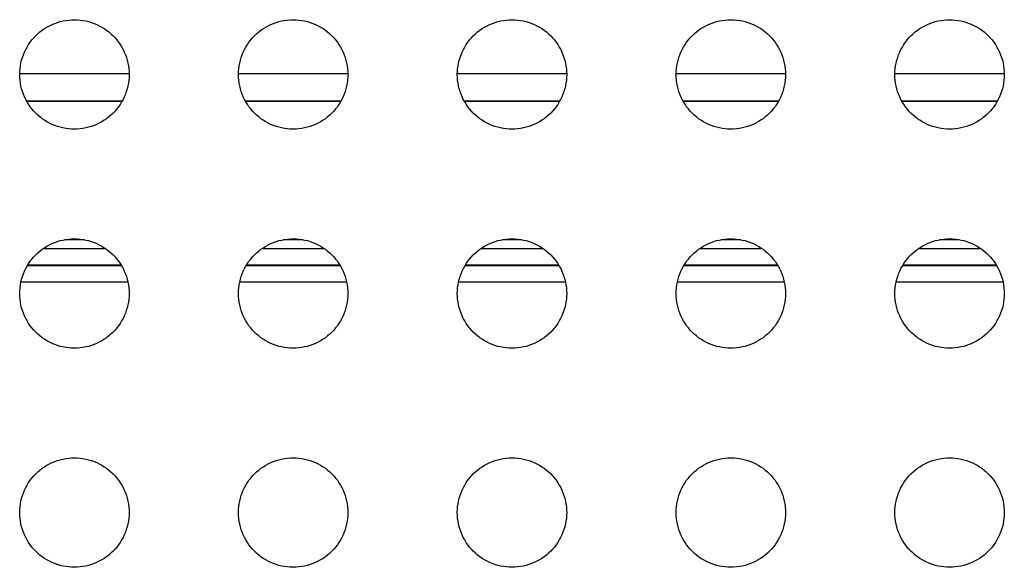
# Model space of a CAD drawing. Units: millimetres. Extents: x -162 to 162, y -112 to 112.
# Drawn here: x 82 to 99, y 82 to 92 of the extents above; entities that cross this region are included whole.
import ezdxf

# ---------------------------------------------------------------- set-up
doc = ezdxf.new("R2010")
doc.units = ezdxf.units.MM
doc.header["$LTSCALE"] = 23.1
doc.layers.add('RACCORDO', color=7, linetype='CONTINUOUS')

msp = doc.modelspace()

# ---------------------------------------------------------------- linework, layer by layer
at = {"layer": 'RACCORDO', "color": 253, "linetype": 'CONTINUOUS'}
for p, q in [((81.5, 90.668), (83.5, 90.668)), ((85.5, 90.668), (87.5, 90.668)), ((89.5, 90.668), (91.5, 90.668)), ((93.5, 90.668), (95.5, 90.668)), ((97.5, 90.668), (99.5, 90.668)), ((81.625, 90.168), (83.375, 90.168)), ((81.628, 90.164), (83.372, 90.164)), ((85.625, 90.168), (87.375, 90.168)), ((85.628, 90.164), (87.372, 90.164)), ((89.625, 90.168), (91.375, 90.168)), ((89.628, 90.164), (91.372, 90.164)), ((93.625, 90.168), (95.375, 90.168)), ((93.628, 90.164), (95.372, 90.164)), ((97.625, 90.168), (99.375, 90.168)), ((97.628, 90.164), (99.372, 90.164)), ((82.682, 87.632), (82.318, 87.632)), ((86.682, 87.632), (86.318, 87.632)), ((90.682, 87.632), (90.318, 87.632)), ((94.682, 87.632), (94.318, 87.632)), ((98.682, 87.632), (98.318, 87.632)), ((81.931, 87.471), (83.069, 87.471)), ((85.931, 87.471), (87.069, 87.471)), ((89.931, 87.471), (91.069, 87.471)), ((93.931, 87.471), (95.069, 87.471)), ((97.931, 87.471), (99.069, 87.471)), ((81.643, 87.164), (83.357, 87.164)), ((81.648, 87.171), (83.352, 87.171)), ((85.643, 87.164), (87.357, 87.164)), ((85.648, 87.171), (87.352, 87.171)), ((89.643, 87.164), (91.357, 87.164)), ((89.648, 87.171), (91.352, 87.171)), ((93.643, 87.164), (95.357, 87.164)), ((93.648, 87.171), (95.352, 87.171)), ((97.643, 87.164), (99.357, 87.164)), ((97.648, 87.171), (99.352, 87.171)), ((81.524, 86.864), (83.476, 86.864)), ((85.524, 86.864), (87.476, 86.864)), ((89.524, 86.864), (91.476, 86.864)), ((93.524, 86.864), (95.476, 86.864)), ((97.524, 86.864), (99.476, 86.864))]:
    msp.add_line(p, q, dxfattribs=at)
at = {"layer": 'RACCORDO', "color": 7, "linetype": 'CONTINUOUS'}
for points in [[(81.793, 91.357), (81.831, 91.393), (81.87, 91.426), (81.911, 91.458), (81.955, 91.487), (81.999, 91.515), (82.045, 91.54), (82.093, 91.562), (82.141, 91.582), (82.19, 91.6), (82.24, 91.615), (82.292, 91.627), (82.344, 91.637), (82.396, 91.644), (82.448, 91.649), (82.5, 91.65), (82.553, 91.649), (82.605, 91.644), (82.657, 91.637), (82.709, 91.627), (82.76, 91.615), (82.811, 91.599), (82.86, 91.582), (82.908, 91.562), (82.955, 91.539), (83.001, 91.514), (83.046, 91.487), (83.089, 91.458), (83.13, 91.426), (83.169, 91.393), (83.207, 91.357)], [(85.793, 91.357), (85.831, 91.393), (85.87, 91.426), (85.911, 91.458), (85.955, 91.487), (85.999, 91.515), (86.045, 91.54), (86.093, 91.562), (86.141, 91.582), (86.19, 91.6), (86.24, 91.615), (86.292, 91.627), (86.344, 91.637), (86.396, 91.644), (86.448, 91.649), (86.5, 91.65), (86.553, 91.649), (86.605, 91.644), (86.657, 91.637), (86.709, 91.627), (86.76, 91.615), (86.811, 91.599), (86.86, 91.582), (86.908, 91.562), (86.955, 91.539), (87.001, 91.514), (87.046, 91.487), (87.089, 91.458), (87.13, 91.426), (87.169, 91.393), (87.207, 91.357)], [(89.793, 91.357), (89.831, 91.393), (89.87, 91.426), (89.911, 91.458), (89.955, 91.487), (89.999, 91.515), (90.045, 91.54), (90.093, 91.562), (90.141, 91.582), (90.19, 91.6), (90.24, 91.615), (90.292, 91.627), (90.344, 91.637), (90.396, 91.644), (90.448, 91.649), (90.5, 91.65), (90.553, 91.649), (90.605, 91.644), (90.657, 91.637), (90.709, 91.627), (90.76, 91.615), (90.811, 91.599), (90.86, 91.582), (90.908, 91.562), (90.955, 91.539), (91.001, 91.514), (91.046, 91.487), (91.089, 91.458), (91.13, 91.426), (91.169, 91.393), (91.207, 91.357)], [(93.793, 91.357), (93.831, 91.393), (93.87, 91.426), (93.911, 91.458), (93.955, 91.487), (93.999, 91.515), (94.045, 91.54), (94.093, 91.562), (94.141, 91.582), (94.19, 91.6), (94.24, 91.615), (94.292, 91.627), (94.344, 91.637), (94.396, 91.644), (94.448, 91.649), (94.5, 91.65), (94.553, 91.649), (94.605, 91.644), (94.657, 91.637), (94.709, 91.627), (94.76, 91.615), (94.811, 91.599), (94.86, 91.582), (94.908, 91.562), (94.955, 91.539), (95.001, 91.514), (95.046, 91.487), (95.089, 91.458), (95.13, 91.426), (95.169, 91.393), (95.207, 91.357)], [(97.793, 91.357), (97.831, 91.393), (97.87, 91.426), (97.911, 91.458), (97.955, 91.487), (97.999, 91.515), (98.045, 91.54), (98.093, 91.562), (98.141, 91.582), (98.19, 91.6), (98.24, 91.615), (98.292, 91.627), (98.344, 91.637), (98.396, 91.644), (98.448, 91.649), (98.5, 91.65), (98.553, 91.649), (98.605, 91.644), (98.657, 91.637), (98.709, 91.627), (98.76, 91.615), (98.811, 91.599), (98.86, 91.582), (98.908, 91.562), (98.955, 91.539), (99.001, 91.514), (99.046, 91.487), (99.089, 91.458), (99.13, 91.426), (99.169, 91.393), (99.207, 91.357)], [(81.793, 89.943), (81.757, 89.981), (81.724, 90.02), (81.692, 90.061), (81.663, 90.105), (81.635, 90.149), (81.61, 90.195), (81.588, 90.243), (81.568, 90.291), (81.55, 90.34), (81.535, 90.39), (81.523, 90.442), (81.513, 90.494), (81.506, 90.546), (81.501, 90.598), (81.5, 90.65), (81.501, 90.703), (81.506, 90.755), (81.513, 90.807), (81.523, 90.859), (81.535, 90.91), (81.551, 90.961), (81.568, 91.01), (81.588, 91.058), (81.611, 91.105), (81.636, 91.151), (81.663, 91.196), (81.692, 91.239), (81.724, 91.28), (81.757, 91.319), (81.793, 91.357)], [(83.207, 91.357), (83.243, 91.319), (83.276, 91.28), (83.308, 91.239), (83.337, 91.195), (83.365, 91.151), (83.39, 91.105), (83.412, 91.057), (83.432, 91.009), (83.45, 90.96), (83.465, 90.91), (83.477, 90.858), (83.487, 90.806), (83.494, 90.754), (83.499, 90.702), (83.5, 90.65), (83.499, 90.597), (83.494, 90.545), (83.487, 90.493), (83.477, 90.441), (83.465, 90.39), (83.449, 90.339), (83.432, 90.29), (83.412, 90.242), (83.389, 90.195), (83.364, 90.149), (83.337, 90.104), (83.308, 90.061), (83.276, 90.02), (83.243, 89.981), (83.207, 89.943)], [(85.793, 89.943), (85.757, 89.981), (85.724, 90.02), (85.692, 90.061), (85.663, 90.105), (85.635, 90.149), (85.61, 90.195), (85.588, 90.243), (85.568, 90.291), (85.55, 90.34), (85.535, 90.39), (85.523, 90.442), (85.513, 90.494), (85.506, 90.546), (85.501, 90.598), (85.5, 90.65), (85.501, 90.703), (85.506, 90.755), (85.513, 90.807), (85.523, 90.859), (85.535, 90.91), (85.551, 90.961), (85.568, 91.01), (85.588, 91.058), (85.611, 91.105), (85.636, 91.151), (85.663, 91.196), (85.692, 91.239), (85.724, 91.28), (85.757, 91.319), (85.793, 91.357)], [(87.207, 91.357), (87.243, 91.319), (87.276, 91.28), (87.308, 91.239), (87.337, 91.195), (87.365, 91.151), (87.39, 91.105), (87.412, 91.057), (87.432, 91.009), (87.45, 90.96), (87.465, 90.91), (87.477, 90.858), (87.487, 90.806), (87.494, 90.754), (87.499, 90.702), (87.5, 90.65), (87.499, 90.597), (87.494, 90.545), (87.487, 90.493), (87.477, 90.441), (87.465, 90.39), (87.449, 90.339), (87.432, 90.29), (87.412, 90.242), (87.389, 90.195), (87.364, 90.149), (87.337, 90.104), (87.308, 90.061), (87.276, 90.02), (87.243, 89.981), (87.207, 89.943)], [(89.793, 89.943), (89.757, 89.981), (89.724, 90.02), (89.692, 90.061), (89.663, 90.105), (89.635, 90.149), (89.61, 90.195), (89.588, 90.243), (89.568, 90.291), (89.55, 90.34), (89.535, 90.39), (89.523, 90.442), (89.513, 90.494), (89.506, 90.546), (89.501, 90.598), (89.5, 90.65), (89.501, 90.703), (89.506, 90.755), (89.513, 90.807), (89.523, 90.859), (89.535, 90.91), (89.551, 90.961), (89.568, 91.01), (89.588, 91.058), (89.611, 91.105), (89.636, 91.151), (89.663, 91.196), (89.692, 91.239), (89.724, 91.28), (89.757, 91.319), (89.793, 91.357)], [(91.207, 91.357), (91.243, 91.319), (91.276, 91.28), (91.308, 91.239), (91.337, 91.195), (91.365, 91.151), (91.39, 91.105), (91.412, 91.057), (91.432, 91.009), (91.45, 90.96), (91.465, 90.91), (91.477, 90.858), (91.487, 90.806), (91.494, 90.754), (91.499, 90.702), (91.5, 90.65), (91.499, 90.597), (91.494, 90.545), (91.487, 90.493), (91.477, 90.441), (91.465, 90.39), (91.449, 90.339), (91.432, 90.29), (91.412, 90.242), (91.389, 90.195), (91.364, 90.149), (91.337, 90.104), (91.308, 90.061), (91.276, 90.02), (91.243, 89.981), (91.207, 89.943)], [(93.793, 89.943), (93.757, 89.981), (93.724, 90.02), (93.692, 90.061), (93.663, 90.105), (93.635, 90.149), (93.61, 90.195), (93.588, 90.243), (93.568, 90.291), (93.55, 90.34), (93.535, 90.39), (93.523, 90.442), (93.513, 90.494), (93.506, 90.546), (93.501, 90.598), (93.5, 90.65), (93.501, 90.703), (93.506, 90.755), (93.513, 90.807), (93.523, 90.859), (93.535, 90.91), (93.551, 90.961), (93.568, 91.01), (93.588, 91.058), (93.611, 91.105), (93.636, 91.151), (93.663, 91.196), (93.692, 91.239), (93.724, 91.28), (93.757, 91.319), (93.793, 91.357)], [(95.207, 91.357), (95.243, 91.319), (95.276, 91.28), (95.308, 91.239), (95.337, 91.195), (95.365, 91.151), (95.39, 91.105), (95.412, 91.057), (95.432, 91.009), (95.45, 90.96), (95.465, 90.91), (95.477, 90.858), (95.487, 90.806), (95.494, 90.754), (95.499, 90.702), (95.5, 90.65), (95.499, 90.597), (95.494, 90.545), (95.487, 90.493), (95.477, 90.441), (95.465, 90.39), (95.449, 90.339), (95.432, 90.29), (95.412, 90.242), (95.389, 90.195), (95.364, 90.149), (95.337, 90.104), (95.308, 90.061), (95.276, 90.02), (95.243, 89.981), (95.207, 89.943)], [(97.793, 89.943), (97.757, 89.981), (97.724, 90.02), (97.692, 90.061), (97.663, 90.105), (97.635, 90.149), (97.61, 90.195), (97.588, 90.243), (97.568, 90.291), (97.55, 90.34), (97.535, 90.39), (97.523, 90.442), (97.513, 90.494), (97.506, 90.546), (97.501, 90.598), (97.5, 90.65), (97.501, 90.703), (97.506, 90.755), (97.513, 90.807), (97.523, 90.859), (97.535, 90.91), (97.551, 90.961), (97.568, 91.01), (97.588, 91.058), (97.611, 91.105), (97.636, 91.151), (97.663, 91.196), (97.692, 91.239), (97.724, 91.28), (97.757, 91.319), (97.793, 91.357)], [(99.207, 91.357), (99.243, 91.319), (99.276, 91.28), (99.308, 91.239), (99.337, 91.195), (99.365, 91.151), (99.39, 91.105), (99.412, 91.057), (99.432, 91.009), (99.45, 90.96), (99.465, 90.91), (99.477, 90.858), (99.487, 90.806), (99.494, 90.754), (99.499, 90.702), (99.5, 90.65), (99.499, 90.597), (99.494, 90.545), (99.487, 90.493), (99.477, 90.441), (99.465, 90.39), (99.449, 90.339), (99.432, 90.29), (99.412, 90.242), (99.389, 90.195), (99.364, 90.149), (99.337, 90.104), (99.308, 90.061), (99.276, 90.02), (99.243, 89.981), (99.207, 89.943)], [(83.207, 89.943), (83.169, 89.907), (83.13, 89.874), (83.089, 89.842), (83.045, 89.813), (83.001, 89.785), (82.955, 89.76), (82.907, 89.738), (82.859, 89.718), (82.81, 89.7), (82.76, 89.685), (82.708, 89.673), (82.656, 89.663), (82.604, 89.656), (82.552, 89.651), (82.5, 89.65), (82.447, 89.651), (82.395, 89.656), (82.343, 89.663), (82.291, 89.673), (82.24, 89.685), (82.189, 89.701), (82.14, 89.718), (82.092, 89.738), (82.045, 89.761), (81.999, 89.786), (81.954, 89.813), (81.911, 89.842), (81.87, 89.874), (81.831, 89.907), (81.793, 89.943)], [(87.207, 89.943), (87.169, 89.907), (87.13, 89.874), (87.089, 89.842), (87.045, 89.813), (87.001, 89.785), (86.955, 89.76), (86.907, 89.738), (86.859, 89.718), (86.81, 89.7), (86.76, 89.685), (86.708, 89.673), (86.656, 89.663), (86.604, 89.656), (86.552, 89.651), (86.5, 89.65), (86.447, 89.651), (86.395, 89.656), (86.343, 89.663), (86.291, 89.673), (86.24, 89.685), (86.189, 89.701), (86.14, 89.718), (86.092, 89.738), (86.045, 89.761), (85.999, 89.786), (85.954, 89.813), (85.911, 89.842), (85.87, 89.874), (85.831, 89.907), (85.793, 89.943)], [(91.207, 89.943), (91.169, 89.907), (91.13, 89.874), (91.089, 89.842), (91.045, 89.813), (91.001, 89.785), (90.955, 89.76), (90.907, 89.738), (90.859, 89.718), (90.81, 89.7), (90.76, 89.685), (90.708, 89.673), (90.656, 89.663), (90.604, 89.656), (90.552, 89.651), (90.5, 89.65), (90.447, 89.651), (90.395, 89.656), (90.343, 89.663), (90.291, 89.673), (90.24, 89.685), (90.189, 89.701), (90.14, 89.718), (90.092, 89.738), (90.045, 89.761), (89.999, 89.786), (89.954, 89.813), (89.911, 89.842), (89.87, 89.874), (89.831, 89.907), (89.793, 89.943)], [(95.207, 89.943), (95.169, 89.907), (95.13, 89.874), (95.089, 89.842), (95.045, 89.813), (95.001, 89.785), (94.955, 89.76), (94.907, 89.738), (94.859, 89.718), (94.81, 89.7), (94.76, 89.685), (94.708, 89.673), (94.656, 89.663), (94.604, 89.656), (94.552, 89.651), (94.5, 89.65), (94.447, 89.651), (94.395, 89.656), (94.343, 89.663), (94.291, 89.673), (94.24, 89.685), (94.189, 89.701), (94.14, 89.718), (94.092, 89.738), (94.045, 89.761), (93.999, 89.786), (93.954, 89.813), (93.911, 89.842), (93.87, 89.874), (93.831, 89.907), (93.793, 89.943)], [(99.207, 89.943), (99.169, 89.907), (99.13, 89.874), (99.089, 89.842), (99.045, 89.813), (99.001, 89.785), (98.955, 89.76), (98.907, 89.738), (98.859, 89.718), (98.81, 89.7), (98.76, 89.685), (98.708, 89.673), (98.656, 89.663), (98.604, 89.656), (98.552, 89.651), (98.5, 89.65), (98.447, 89.651), (98.395, 89.656), (98.343, 89.663), (98.291, 89.673), (98.24, 89.685), (98.189, 89.701), (98.14, 89.718), (98.092, 89.738), (98.045, 89.761), (97.999, 89.786), (97.954, 89.813), (97.911, 89.842), (97.87, 89.874), (97.831, 89.907), (97.793, 89.943)], [(81.793, 87.357), (81.831, 87.393), (81.87, 87.426), (81.911, 87.458), (81.955, 87.487), (81.999, 87.515), (82.045, 87.54), (82.093, 87.562), (82.141, 87.582), (82.19, 87.6), (82.24, 87.615), (82.292, 87.627), (82.344, 87.637), (82.396, 87.644), (82.448, 87.649), (82.5, 87.65), (82.553, 87.649), (82.605, 87.644), (82.657, 87.637), (82.709, 87.627), (82.76, 87.615), (82.811, 87.599), (82.86, 87.582), (82.908, 87.562), (82.955, 87.539), (83.001, 87.514), (83.046, 87.487), (83.089, 87.458), (83.13, 87.426), (83.169, 87.393), (83.207, 87.357)], [(85.793, 87.357), (85.831, 87.393), (85.87, 87.426), (85.911, 87.458), (85.955, 87.487), (85.999, 87.515), (86.045, 87.54), (86.093, 87.562), (86.141, 87.582), (86.19, 87.6), (86.24, 87.615), (86.292, 87.627), (86.344, 87.637), (86.396, 87.644), (86.448, 87.649), (86.5, 87.65), (86.553, 87.649), (86.605, 87.644), (86.657, 87.637), (86.709, 87.627), (86.76, 87.615), (86.811, 87.599), (86.86, 87.582), (86.908, 87.562), (86.955, 87.539), (87.001, 87.514), (87.046, 87.487), (87.089, 87.458), (87.13, 87.426), (87.169, 87.393), (87.207, 87.357)], [(89.793, 87.357), (89.831, 87.393), (89.87, 87.426), (89.911, 87.458), (89.955, 87.487), (89.999, 87.515), (90.045, 87.54), (90.093, 87.562), (90.141, 87.582), (90.19, 87.6), (90.24, 87.615), (90.292, 87.627), (90.344, 87.637), (90.396, 87.644), (90.448, 87.649), (90.5, 87.65), (90.553, 87.649), (90.605, 87.644), (90.657, 87.637), (90.709, 87.627), (90.76, 87.615), (90.811, 87.599), (90.86, 87.582), (90.908, 87.562), (90.955, 87.539), (91.001, 87.514), (91.046, 87.487), (91.089, 87.458), (91.13, 87.426), (91.169, 87.393), (91.207, 87.357)], [(93.793, 87.357), (93.831, 87.393), (93.87, 87.426), (93.911, 87.458), (93.955, 87.487), (93.999, 87.515), (94.045, 87.54), (94.093, 87.562), (94.141, 87.582), (94.19, 87.6), (94.24, 87.615), (94.292, 87.627), (94.344, 87.637), (94.396, 87.644), (94.448, 87.649), (94.5, 87.65), (94.553, 87.649), (94.605, 87.644), (94.657, 87.637), (94.709, 87.627), (94.76, 87.615), (94.811, 87.599), (94.86, 87.582), (94.908, 87.562), (94.955, 87.539), (95.001, 87.514), (95.046, 87.487), (95.089, 87.458), (95.13, 87.426), (95.169, 87.393), (95.207, 87.357)], [(97.793, 87.357), (97.831, 87.393), (97.87, 87.426), (97.911, 87.458), (97.955, 87.487), (97.999, 87.515), (98.045, 87.54), (98.093, 87.562), (98.141, 87.582), (98.19, 87.6), (98.24, 87.615), (98.292, 87.627), (98.344, 87.637), (98.396, 87.644), (98.448, 87.649), (98.5, 87.65), (98.553, 87.649), (98.605, 87.644), (98.657, 87.637), (98.709, 87.627), (98.76, 87.615), (98.811, 87.599), (98.86, 87.582), (98.908, 87.562), (98.955, 87.539), (99.001, 87.514), (99.046, 87.487), (99.089, 87.458), (99.13, 87.426), (99.169, 87.393), (99.207, 87.357)], [(81.793, 85.943), (81.757, 85.981), (81.724, 86.02), (81.692, 86.061), (81.663, 86.105), (81.635, 86.149), (81.61, 86.195), (81.588, 86.243), (81.568, 86.291), (81.55, 86.34), (81.535, 86.39), (81.523, 86.442), (81.513, 86.494), (81.506, 86.546), (81.501, 86.598), (81.5, 86.65), (81.501, 86.703), (81.506, 86.755), (81.513, 86.807), (81.523, 86.859), (81.535, 86.91), (81.551, 86.961), (81.568, 87.01), (81.588, 87.058), (81.611, 87.105), (81.636, 87.151), (81.663, 87.196), (81.692, 87.239), (81.724, 87.28), (81.757, 87.319), (81.793, 87.357)], [(83.207, 87.357), (83.243, 87.319), (83.276, 87.28), (83.308, 87.239), (83.337, 87.195), (83.365, 87.151), (83.39, 87.105), (83.412, 87.057), (83.432, 87.009), (83.45, 86.96), (83.465, 86.91), (83.477, 86.858), (83.487, 86.806), (83.494, 86.754), (83.499, 86.702), (83.5, 86.65), (83.499, 86.597), (83.494, 86.545), (83.487, 86.493), (83.477, 86.441), (83.465, 86.39), (83.449, 86.339), (83.432, 86.29), (83.412, 86.242), (83.389, 86.195), (83.364, 86.149), (83.337, 86.104), (83.308, 86.061), (83.276, 86.02), (83.243, 85.981), (83.207, 85.943)], [(85.793, 85.943), (85.757, 85.981), (85.724, 86.02), (85.692, 86.061), (85.663, 86.105), (85.635, 86.149), (85.61, 86.195), (85.588, 86.243), (85.568, 86.291), (85.55, 86.34), (85.535, 86.39), (85.523, 86.442), (85.513, 86.494), (85.506, 86.546), (85.501, 86.598), (85.5, 86.65), (85.501, 86.703), (85.506, 86.755), (85.513, 86.807), (85.523, 86.859), (85.535, 86.91), (85.551, 86.961), (85.568, 87.01), (85.588, 87.058), (85.611, 87.105), (85.636, 87.151), (85.663, 87.196), (85.692, 87.239), (85.724, 87.28), (85.757, 87.319), (85.793, 87.357)], [(87.207, 87.357), (87.243, 87.319), (87.276, 87.28), (87.308, 87.239), (87.337, 87.195), (87.365, 87.151), (87.39, 87.105), (87.412, 87.057), (87.432, 87.009), (87.45, 86.96), (87.465, 86.91), (87.477, 86.858), (87.487, 86.806), (87.494, 86.754), (87.499, 86.702), (87.5, 86.65), (87.499, 86.597), (87.494, 86.545), (87.487, 86.493), (87.477, 86.441), (87.465, 86.39), (87.449, 86.339), (87.432, 86.29), (87.412, 86.242), (87.389, 86.195), (87.364, 86.149), (87.337, 86.104), (87.308, 86.061), (87.276, 86.02), (87.243, 85.981), (87.207, 85.943)], [(89.793, 85.943), (89.757, 85.981), (89.724, 86.02), (89.692, 86.061), (89.663, 86.105), (89.635, 86.149), (89.61, 86.195), (89.588, 86.243), (89.568, 86.291), (89.55, 86.34), (89.535, 86.39), (89.523, 86.442), (89.513, 86.494), (89.506, 86.546), (89.501, 86.598), (89.5, 86.65), (89.501, 86.703), (89.506, 86.755), (89.513, 86.807), (89.523, 86.859), (89.535, 86.91), (89.551, 86.961), (89.568, 87.01), (89.588, 87.058), (89.611, 87.105), (89.636, 87.151), (89.663, 87.196), (89.692, 87.239), (89.724, 87.28), (89.757, 87.319), (89.793, 87.357)], [(91.207, 87.357), (91.243, 87.319), (91.276, 87.28), (91.308, 87.239), (91.337, 87.195), (91.365, 87.151), (91.39, 87.105), (91.412, 87.057), (91.432, 87.009), (91.45, 86.96), (91.465, 86.91), (91.477, 86.858), (91.487, 86.806), (91.494, 86.754), (91.499, 86.702), (91.5, 86.65), (91.499, 86.597), (91.494, 86.545), (91.487, 86.493), (91.477, 86.441), (91.465, 86.39), (91.449, 86.339), (91.432, 86.29), (91.412, 86.242), (91.389, 86.195), (91.364, 86.149), (91.337, 86.104), (91.308, 86.061), (91.276, 86.02), (91.243, 85.981), (91.207, 85.943)], [(93.793, 85.943), (93.757, 85.981), (93.724, 86.02), (93.692, 86.061), (93.663, 86.105), (93.635, 86.149), (93.61, 86.195), (93.588, 86.243), (93.568, 86.291), (93.55, 86.34), (93.535, 86.39), (93.523, 86.442), (93.513, 86.494), (93.506, 86.546), (93.501, 86.598), (93.5, 86.65), (93.501, 86.703), (93.506, 86.755), (93.513, 86.807), (93.523, 86.859), (93.535, 86.91), (93.551, 86.961), (93.568, 87.01), (93.588, 87.058), (93.611, 87.105), (93.636, 87.151), (93.663, 87.196), (93.692, 87.239), (93.724, 87.28), (93.757, 87.319), (93.793, 87.357)], [(95.207, 87.357), (95.243, 87.319), (95.276, 87.28), (95.308, 87.239), (95.337, 87.195), (95.365, 87.151), (95.39, 87.105), (95.412, 87.057), (95.432, 87.009), (95.45, 86.96), (95.465, 86.91), (95.477, 86.858), (95.487, 86.806), (95.494, 86.754), (95.499, 86.702), (95.5, 86.65), (95.499, 86.597), (95.494, 86.545), (95.487, 86.493), (95.477, 86.441), (95.465, 86.39), (95.449, 86.339), (95.432, 86.29), (95.412, 86.242), (95.389, 86.195), (95.364, 86.149), (95.337, 86.104), (95.308, 86.061), (95.276, 86.02), (95.243, 85.981), (95.207, 85.943)], [(97.793, 85.943), (97.757, 85.981), (97.724, 86.02), (97.692, 86.061), (97.663, 86.105), (97.635, 86.149), (97.61, 86.195), (97.588, 86.243), (97.568, 86.291), (97.55, 86.34), (97.535, 86.39), (97.523, 86.442), (97.513, 86.494), (97.506, 86.546), (97.501, 86.598), (97.5, 86.65), (97.501, 86.703), (97.506, 86.755), (97.513, 86.807), (97.523, 86.859), (97.535, 86.91), (97.551, 86.961), (97.568, 87.01), (97.588, 87.058), (97.611, 87.105), (97.636, 87.151), (97.663, 87.196), (97.692, 87.239), (97.724, 87.28), (97.757, 87.319), (97.793, 87.357)], [(99.207, 87.357), (99.243, 87.319), (99.276, 87.28), (99.308, 87.239), (99.337, 87.195), (99.365, 87.151), (99.39, 87.105), (99.412, 87.057), (99.432, 87.009), (99.45, 86.96), (99.465, 86.91), (99.477, 86.858), (99.487, 86.806), (99.494, 86.754), (99.499, 86.702), (99.5, 86.65), (99.499, 86.597), (99.494, 86.545), (99.487, 86.493), (99.477, 86.441), (99.465, 86.39), (99.449, 86.339), (99.432, 86.29), (99.412, 86.242), (99.389, 86.195), (99.364, 86.149), (99.337, 86.104), (99.308, 86.061), (99.276, 86.02), (99.243, 85.981), (99.207, 85.943)], [(83.207, 85.943), (83.169, 85.907), (83.13, 85.874), (83.089, 85.842), (83.045, 85.813), (83.001, 85.785), (82.955, 85.76), (82.907, 85.738), (82.859, 85.718), (82.81, 85.7), (82.76, 85.685), (82.708, 85.673), (82.656, 85.663), (82.604, 85.656), (82.552, 85.651), (82.5, 85.65), (82.447, 85.651), (82.395, 85.656), (82.343, 85.663), (82.291, 85.673), (82.24, 85.685), (82.189, 85.701), (82.14, 85.718), (82.092, 85.738), (82.045, 85.761), (81.999, 85.786), (81.954, 85.813), (81.911, 85.842), (81.87, 85.874), (81.831, 85.907), (81.793, 85.943)], [(87.207, 85.943), (87.169, 85.907), (87.13, 85.874), (87.089, 85.842), (87.045, 85.813), (87.001, 85.785), (86.955, 85.76), (86.907, 85.738), (86.859, 85.718), (86.81, 85.7), (86.76, 85.685), (86.708, 85.673), (86.656, 85.663), (86.604, 85.656), (86.552, 85.651), (86.5, 85.65), (86.447, 85.651), (86.395, 85.656), (86.343, 85.663), (86.291, 85.673), (86.24, 85.685), (86.189, 85.701), (86.14, 85.718), (86.092, 85.738), (86.045, 85.761), (85.999, 85.786), (85.954, 85.813), (85.911, 85.842), (85.87, 85.874), (85.831, 85.907), (85.793, 85.943)], [(91.207, 85.943), (91.169, 85.907), (91.13, 85.874), (91.089, 85.842), (91.045, 85.813), (91.001, 85.785), (90.955, 85.76), (90.907, 85.738), (90.859, 85.718), (90.81, 85.7), (90.76, 85.685), (90.708, 85.673), (90.656, 85.663), (90.604, 85.656), (90.552, 85.651), (90.5, 85.65), (90.447, 85.651), (90.395, 85.656), (90.343, 85.663), (90.291, 85.673), (90.24, 85.685), (90.189, 85.701), (90.14, 85.718), (90.092, 85.738), (90.045, 85.761), (89.999, 85.786), (89.954, 85.813), (89.911, 85.842), (89.87, 85.874), (89.831, 85.907), (89.793, 85.943)], [(95.207, 85.943), (95.169, 85.907), (95.13, 85.874), (95.089, 85.842), (95.045, 85.813), (95.001, 85.785), (94.955, 85.76), (94.907, 85.738), (94.859, 85.718), (94.81, 85.7), (94.76, 85.685), (94.708, 85.673), (94.656, 85.663), (94.604, 85.656), (94.552, 85.651), (94.5, 85.65), (94.447, 85.651), (94.395, 85.656), (94.343, 85.663), (94.291, 85.673), (94.24, 85.685), (94.189, 85.701), (94.14, 85.718), (94.092, 85.738), (94.045, 85.761), (93.999, 85.786), (93.954, 85.813), (93.911, 85.842), (93.87, 85.874), (93.831, 85.907), (93.793, 85.943)], [(99.207, 85.943), (99.169, 85.907), (99.13, 85.874), (99.089, 85.842), (99.045, 85.813), (99.001, 85.785), (98.955, 85.76), (98.907, 85.738), (98.859, 85.718), (98.81, 85.7), (98.76, 85.685), (98.708, 85.673), (98.656, 85.663), (98.604, 85.656), (98.552, 85.651), (98.5, 85.65), (98.447, 85.651), (98.395, 85.656), (98.343, 85.663), (98.291, 85.673), (98.24, 85.685), (98.189, 85.701), (98.14, 85.718), (98.092, 85.738), (98.045, 85.761), (97.999, 85.786), (97.954, 85.813), (97.911, 85.842), (97.87, 85.874), (97.831, 85.907), (97.793, 85.943)], [(81.793, 83.357), (81.831, 83.393), (81.87, 83.426), (81.911, 83.458), (81.955, 83.487), (81.999, 83.515), (82.045, 83.54), (82.093, 83.562), (82.141, 83.582), (82.19, 83.6), (82.24, 83.615), (82.292, 83.627), (82.344, 83.637), (82.396, 83.644), (82.448, 83.649), (82.5, 83.65), (82.553, 83.649), (82.605, 83.644), (82.657, 83.637), (82.709, 83.627), (82.76, 83.615), (82.811, 83.599), (82.86, 83.582), (82.908, 83.562), (82.955, 83.539), (83.001, 83.514), (83.046, 83.487), (83.089, 83.458), (83.13, 83.426), (83.169, 83.393), (83.207, 83.357)], [(85.793, 83.357), (85.831, 83.393), (85.87, 83.426), (85.911, 83.458), (85.955, 83.487), (85.999, 83.515), (86.045, 83.54), (86.093, 83.562), (86.141, 83.582), (86.19, 83.6), (86.24, 83.615), (86.292, 83.627), (86.344, 83.637), (86.396, 83.644), (86.448, 83.649), (86.5, 83.65), (86.553, 83.649), (86.605, 83.644), (86.657, 83.637), (86.709, 83.627), (86.76, 83.615), (86.811, 83.599), (86.86, 83.582), (86.908, 83.562), (86.955, 83.539), (87.001, 83.514), (87.046, 83.487), (87.089, 83.458), (87.13, 83.426), (87.169, 83.393), (87.207, 83.357)], [(89.793, 83.357), (89.831, 83.393), (89.87, 83.426), (89.911, 83.458), (89.955, 83.487), (89.999, 83.515), (90.045, 83.54), (90.093, 83.562), (90.141, 83.582), (90.19, 83.6), (90.24, 83.615), (90.292, 83.627), (90.344, 83.637), (90.396, 83.644), (90.448, 83.649), (90.5, 83.65), (90.553, 83.649), (90.605, 83.644), (90.657, 83.637), (90.709, 83.627), (90.76, 83.615), (90.811, 83.599), (90.86, 83.582), (90.908, 83.562), (90.955, 83.539), (91.001, 83.514), (91.046, 83.487), (91.089, 83.458), (91.13, 83.426), (91.169, 83.393), (91.207, 83.357)], [(93.793, 83.357), (93.831, 83.393), (93.87, 83.426), (93.911, 83.458), (93.955, 83.487), (93.999, 83.515), (94.045, 83.54), (94.093, 83.562), (94.141, 83.582), (94.19, 83.6), (94.24, 83.615), (94.292, 83.627), (94.344, 83.637), (94.396, 83.644), (94.448, 83.649), (94.5, 83.65), (94.553, 83.649), (94.605, 83.644), (94.657, 83.637), (94.709, 83.627), (94.76, 83.615), (94.811, 83.599), (94.86, 83.582), (94.908, 83.562), (94.955, 83.539), (95.001, 83.514), (95.046, 83.487), (95.089, 83.458), (95.13, 83.426), (95.169, 83.393), (95.207, 83.357)], [(97.793, 83.357), (97.831, 83.393), (97.87, 83.426), (97.911, 83.458), (97.955, 83.487), (97.999, 83.515), (98.045, 83.54), (98.093, 83.562), (98.141, 83.582), (98.19, 83.6), (98.24, 83.615), (98.292, 83.627), (98.344, 83.637), (98.396, 83.644), (98.448, 83.649), (98.5, 83.65), (98.553, 83.649), (98.605, 83.644), (98.657, 83.637), (98.709, 83.627), (98.76, 83.615), (98.811, 83.599), (98.86, 83.582), (98.908, 83.562), (98.955, 83.539), (99.001, 83.514), (99.046, 83.487), (99.089, 83.458), (99.13, 83.426), (99.169, 83.393), (99.207, 83.357)], [(81.793, 81.943), (81.757, 81.981), (81.724, 82.02), (81.692, 82.061), (81.663, 82.105), (81.635, 82.149), (81.61, 82.195), (81.588, 82.243), (81.568, 82.291), (81.55, 82.34), (81.535, 82.39), (81.523, 82.442), (81.513, 82.494), (81.506, 82.546), (81.501, 82.598), (81.5, 82.65), (81.501, 82.703), (81.506, 82.755), (81.513, 82.807), (81.523, 82.859), (81.535, 82.91), (81.551, 82.961), (81.568, 83.01), (81.588, 83.058), (81.611, 83.105), (81.636, 83.151), (81.663, 83.196), (81.692, 83.239), (81.724, 83.28), (81.757, 83.319), (81.793, 83.357)], [(83.207, 83.357), (83.243, 83.319), (83.276, 83.28), (83.308, 83.239), (83.337, 83.195), (83.365, 83.151), (83.39, 83.105), (83.412, 83.057), (83.432, 83.009), (83.45, 82.96), (83.465, 82.91), (83.477, 82.858), (83.487, 82.806), (83.494, 82.754), (83.499, 82.702), (83.5, 82.65), (83.499, 82.597), (83.494, 82.545), (83.487, 82.493), (83.477, 82.441), (83.465, 82.39), (83.449, 82.339), (83.432, 82.29), (83.412, 82.242), (83.389, 82.195), (83.364, 82.149), (83.337, 82.104), (83.308, 82.061), (83.276, 82.02), (83.243, 81.981), (83.207, 81.943)], [(85.793, 81.943), (85.757, 81.981), (85.724, 82.02), (85.692, 82.061), (85.663, 82.105), (85.635, 82.149), (85.61, 82.195), (85.588, 82.243), (85.568, 82.291), (85.55, 82.34), (85.535, 82.39), (85.523, 82.442), (85.513, 82.494), (85.506, 82.546), (85.501, 82.598), (85.5, 82.65), (85.501, 82.703), (85.506, 82.755), (85.513, 82.807), (85.523, 82.859), (85.535, 82.91), (85.551, 82.961), (85.568, 83.01), (85.588, 83.058), (85.611, 83.105), (85.636, 83.151), (85.663, 83.196), (85.692, 83.239), (85.724, 83.28), (85.757, 83.319), (85.793, 83.357)], [(87.207, 83.357), (87.243, 83.319), (87.276, 83.28), (87.308, 83.239), (87.337, 83.195), (87.365, 83.151), (87.39, 83.105), (87.412, 83.057), (87.432, 83.009), (87.45, 82.96), (87.465, 82.91), (87.477, 82.858), (87.487, 82.806), (87.494, 82.754), (87.499, 82.702), (87.5, 82.65), (87.499, 82.597), (87.494, 82.545), (87.487, 82.493), (87.477, 82.441), (87.465, 82.39), (87.449, 82.339), (87.432, 82.29), (87.412, 82.242), (87.389, 82.195), (87.364, 82.149), (87.337, 82.104), (87.308, 82.061), (87.276, 82.02), (87.243, 81.981), (87.207, 81.943)], [(89.793, 81.943), (89.757, 81.981), (89.724, 82.02), (89.692, 82.061), (89.663, 82.105), (89.635, 82.149), (89.61, 82.195), (89.588, 82.243), (89.568, 82.291), (89.55, 82.34), (89.535, 82.39), (89.523, 82.442), (89.513, 82.494), (89.506, 82.546), (89.501, 82.598), (89.5, 82.65), (89.501, 82.703), (89.506, 82.755), (89.513, 82.807), (89.523, 82.859), (89.535, 82.91), (89.551, 82.961), (89.568, 83.01), (89.588, 83.058), (89.611, 83.105), (89.636, 83.151), (89.663, 83.196), (89.692, 83.239), (89.724, 83.28), (89.757, 83.319), (89.793, 83.357)], [(91.207, 83.357), (91.243, 83.319), (91.276, 83.28), (91.308, 83.239), (91.337, 83.195), (91.365, 83.151), (91.39, 83.105), (91.412, 83.057), (91.432, 83.009), (91.45, 82.96), (91.465, 82.91), (91.477, 82.858), (91.487, 82.806), (91.494, 82.754), (91.499, 82.702), (91.5, 82.65), (91.499, 82.597), (91.494, 82.545), (91.487, 82.493), (91.477, 82.441), (91.465, 82.39), (91.449, 82.339), (91.432, 82.29), (91.412, 82.242), (91.389, 82.195), (91.364, 82.149), (91.337, 82.104), (91.308, 82.061), (91.276, 82.02), (91.243, 81.981), (91.207, 81.943)], [(93.793, 81.943), (93.757, 81.981), (93.724, 82.02), (93.692, 82.061), (93.663, 82.105), (93.635, 82.149), (93.61, 82.195), (93.588, 82.243), (93.568, 82.291), (93.55, 82.34), (93.535, 82.39), (93.523, 82.442), (93.513, 82.494), (93.506, 82.546), (93.501, 82.598), (93.5, 82.65), (93.501, 82.703), (93.506, 82.755), (93.513, 82.807), (93.523, 82.859), (93.535, 82.91), (93.551, 82.961), (93.568, 83.01), (93.588, 83.058), (93.611, 83.105), (93.636, 83.151), (93.663, 83.196), (93.692, 83.239), (93.724, 83.28), (93.757, 83.319), (93.793, 83.357)], [(95.207, 83.357), (95.243, 83.319), (95.276, 83.28), (95.308, 83.239), (95.337, 83.195), (95.365, 83.151), (95.39, 83.105), (95.412, 83.057), (95.432, 83.009), (95.45, 82.96), (95.465, 82.91), (95.477, 82.858), (95.487, 82.806), (95.494, 82.754), (95.499, 82.702), (95.5, 82.65), (95.499, 82.597), (95.494, 82.545), (95.487, 82.493), (95.477, 82.441), (95.465, 82.39), (95.449, 82.339), (95.432, 82.29), (95.412, 82.242), (95.389, 82.195), (95.364, 82.149), (95.337, 82.104), (95.308, 82.061), (95.276, 82.02), (95.243, 81.981), (95.207, 81.943)], [(97.793, 81.943), (97.757, 81.981), (97.724, 82.02), (97.692, 82.061), (97.663, 82.105), (97.635, 82.149), (97.61, 82.195), (97.588, 82.243), (97.568, 82.291), (97.55, 82.34), (97.535, 82.39), (97.523, 82.442), (97.513, 82.494), (97.506, 82.546), (97.501, 82.598), (97.5, 82.65), (97.501, 82.703), (97.506, 82.755), (97.513, 82.807), (97.523, 82.859), (97.535, 82.91), (97.551, 82.961), (97.568, 83.01), (97.588, 83.058), (97.611, 83.105), (97.636, 83.151), (97.663, 83.196), (97.692, 83.239), (97.724, 83.28), (97.757, 83.319), (97.793, 83.357)], [(99.207, 83.357), (99.243, 83.319), (99.276, 83.28), (99.308, 83.239), (99.337, 83.195), (99.365, 83.151), (99.39, 83.105), (99.412, 83.057), (99.432, 83.009), (99.45, 82.96), (99.465, 82.91), (99.477, 82.858), (99.487, 82.806), (99.494, 82.754), (99.499, 82.702), (99.5, 82.65), (99.499, 82.597), (99.494, 82.545), (99.487, 82.493), (99.477, 82.441), (99.465, 82.39), (99.449, 82.339), (99.432, 82.29), (99.412, 82.242), (99.389, 82.195), (99.364, 82.149), (99.337, 82.104), (99.308, 82.061), (99.276, 82.02), (99.243, 81.981), (99.207, 81.943)], [(83.207, 81.943), (83.169, 81.907), (83.13, 81.874), (83.089, 81.842), (83.045, 81.813), (83.001, 81.785), (82.955, 81.76), (82.907, 81.738), (82.859, 81.718), (82.81, 81.7), (82.76, 81.685), (82.708, 81.673), (82.656, 81.663), (82.604, 81.656), (82.552, 81.651), (82.5, 81.65), (82.447, 81.651), (82.395, 81.656), (82.343, 81.663), (82.291, 81.673), (82.24, 81.685), (82.189, 81.701), (82.14, 81.718), (82.092, 81.738), (82.045, 81.761), (81.999, 81.786), (81.954, 81.813), (81.911, 81.842), (81.87, 81.874), (81.831, 81.907), (81.793, 81.943)], [(87.207, 81.943), (87.169, 81.907), (87.13, 81.874), (87.089, 81.842), (87.045, 81.813), (87.001, 81.785), (86.955, 81.76), (86.907, 81.738), (86.859, 81.718), (86.81, 81.7), (86.76, 81.685), (86.708, 81.673), (86.656, 81.663), (86.604, 81.656), (86.552, 81.651), (86.5, 81.65), (86.447, 81.651), (86.395, 81.656), (86.343, 81.663), (86.291, 81.673), (86.24, 81.685), (86.189, 81.701), (86.14, 81.718), (86.092, 81.738), (86.045, 81.761), (85.999, 81.786), (85.954, 81.813), (85.911, 81.842), (85.87, 81.874), (85.831, 81.907), (85.793, 81.943)], [(91.207, 81.943), (91.169, 81.907), (91.13, 81.874), (91.089, 81.842), (91.045, 81.813), (91.001, 81.785), (90.955, 81.76), (90.907, 81.738), (90.859, 81.718), (90.81, 81.7), (90.76, 81.685), (90.708, 81.673), (90.656, 81.663), (90.604, 81.656), (90.552, 81.651), (90.5, 81.65), (90.447, 81.651), (90.395, 81.656), (90.343, 81.663), (90.291, 81.673), (90.24, 81.685), (90.189, 81.701), (90.14, 81.718), (90.092, 81.738), (90.045, 81.761), (89.999, 81.786), (89.954, 81.813), (89.911, 81.842), (89.87, 81.874), (89.831, 81.907), (89.793, 81.943)], [(95.207, 81.943), (95.169, 81.907), (95.13, 81.874), (95.089, 81.842), (95.045, 81.813), (95.001, 81.785), (94.955, 81.76), (94.907, 81.738), (94.859, 81.718), (94.81, 81.7), (94.76, 81.685), (94.708, 81.673), (94.656, 81.663), (94.604, 81.656), (94.552, 81.651), (94.5, 81.65), (94.447, 81.651), (94.395, 81.656), (94.343, 81.663), (94.291, 81.673), (94.24, 81.685), (94.189, 81.701), (94.14, 81.718), (94.092, 81.738), (94.045, 81.761), (93.999, 81.786), (93.954, 81.813), (93.911, 81.842), (93.87, 81.874), (93.831, 81.907), (93.793, 81.943)], [(99.207, 81.943), (99.169, 81.907), (99.13, 81.874), (99.089, 81.842), (99.045, 81.813), (99.001, 81.785), (98.955, 81.76), (98.907, 81.738), (98.859, 81.718), (98.81, 81.7), (98.76, 81.685), (98.708, 81.673), (98.656, 81.663), (98.604, 81.656), (98.552, 81.651), (98.5, 81.65), (98.447, 81.651), (98.395, 81.656), (98.343, 81.663), (98.291, 81.673), (98.24, 81.685), (98.189, 81.701), (98.14, 81.718), (98.092, 81.738), (98.045, 81.761), (97.999, 81.786), (97.954, 81.813), (97.911, 81.842), (97.87, 81.874), (97.831, 81.907), (97.793, 81.943)]]:
    msp.add_lwpolyline(points, dxfattribs=at)

doc.saveas('drawing.dxf')
